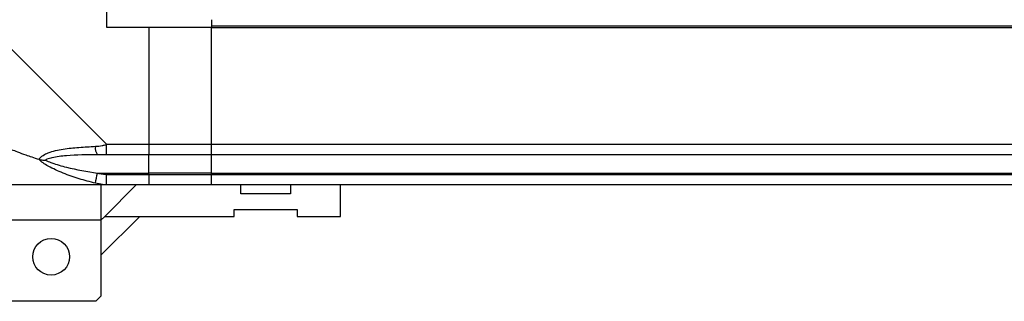
# Model space of a CAD drawing. Units: millimetres. Extents: x 272 to 8586, y 241 to 4788.
# Drawn here: x 6499 to 6687, y 314 to 367 of the extents above; entities that cross this region are included whole.
import ezdxf

# ---------------------------------------------------------------- set-up
doc = ezdxf.new("R2010")
doc.units = ezdxf.units.MM

msp = doc.modelspace()

# ---------------------------------------------------------------- linework, layer by layer
at = {"linetype": 'Continuous', "lineweight": 25}
for p, q in [((6515.61, 365.81), (6515.61, 373.81)), ((6535.61, 367.31), (6535.61, 366.16)), ((6493.36, 365.76), (6515.56, 343.56)), ((6523.61, 365.81), (6515.61, 365.81)), ((6523.61, 365.81), (6523.61, 343.56)), ((6535.61, 365.81), (6523.61, 365.81)), ((6535.61, 366.16), (7540.61, 366.16)), ((6535.61, 366.16), (6535.61, 365.81)), ((6535.61, 365.81), (7540.61, 365.81)), ((6535.61, 343.56), (6535.61, 365.81)), ((6515.56, 343.56), (6523.61, 343.56)), ((6523.61, 343.56), (6523.61, 341.56)), ((6523.61, 343.56), (6535.61, 343.56)), ((6535.61, 343.56), (7540.61, 343.56)), ((6535.61, 341.56), (6535.61, 343.56)), ((6523.61, 341.56), (6515.56, 341.56)), ((6523.61, 338.06), (6523.61, 341.56)), ((6535.61, 341.56), (6523.61, 341.56)), ((7540.61, 341.56), (6535.61, 341.56)), ((6535.61, 338.06), (6535.61, 341.56)), ((6513.84, 338.06), (6523.61, 338.06)), ((6523.61, 337.81), (6523.61, 338.06)), ((6535.61, 338.06), (6523.61, 338.06)), ((6535.61, 338.06), (7540.61, 338.06)), ((6535.61, 337.81), (6535.61, 338.06)), ((6515.56, 337.81), (6523.61, 337.81)), ((6523.61, 337.81), (6523.61, 335.81)), ((6523.61, 337.81), (6535.61, 337.81)), ((6535.61, 337.81), (7540.61, 337.81)), ((6535.61, 335.81), (6535.61, 337.81)), ((6515.56, 335.81), (6493.36, 335.81)), ((6514.49, 335.81), (6514.49, 329.06)), ((6521.24, 335.81), (6515.24, 329.81)), ((6523.61, 335.81), (6515.56, 335.81)), ((6535.61, 335.81), (6523.61, 335.81)), ((7540.61, 335.81), (6535.61, 335.81)), ((6541.16, 334.11), (6541.16, 335.81)), ((6550.66, 335.81), (6550.66, 334.11)), ((6560.16, 329.81), (6560.16, 335.81)), ((6550.66, 334.11), (6541.16, 334.11)), ((6539.91, 331.11), (6551.91, 331.11)), ((6539.91, 329.81), (6539.91, 331.11)), ((6551.91, 331.11), (6551.91, 329.81)), ((6514.49, 329.06), (6495.49, 329.06)), ((6514.49, 322.42), (6521.89, 329.81)), ((6515.24, 329.81), (6514.49, 329.07)), ((6514.49, 329.06), (6514.49, 314.61)), ((6515.24, 329.81), (6539.91, 329.81)), ((6551.91, 329.81), (6560.16, 329.81)), ((6513.49, 313.61), (6496.49, 313.61)), ((6513.49, 313.61), (6514.49, 314.61))]:
    msp.add_line(p, q, dxfattribs=at)
at = {"linetype": 'Continuous', "lineweight": 25, "flags": 128}
msp.add_lwpolyline([(6515.56, 335.81), (6515.56, 335.81), (6515.16, 335.84), (6514.48, 335.94), (6513.45, 336.14)], dxfattribs=at)
at = {"linetype": 'Continuous', "lineweight": 25}
msp.add_circle((6504.99, 322.11), 3.5, dxfattribs=at)
for centre, radius, start, end in [((6515.61, 342.85), 2.19, 171.5681, 215.9876), ((6336.89, 373.35), 180.43, 348.1007, 348.7233)]:
    msp.add_arc(centre, radius, start, end, dxfattribs=at)
for points, knots in [([(6496.5, 343), (6496.79, 342.86), (6497.47, 342.54), (6498.69, 342.06), (6500.01, 341.59), (6501.36, 341.12), (6502.2, 340.85), (6502.64, 340.7)], [0, 0, 0, 0, 0.151093, 0.353325, 0.601531, 0.787206, 1, 1, 1, 1]), ([(6502.64, 340.7), (6502.65, 340.71), (6502.86, 341.01), (6503.43, 341.48), (6504.95, 342.2), (6507.27, 342.7), (6510.3, 342.99), (6512.39, 343.11), (6513.45, 343.17)], [0, 0, 0, 0, 0.001906, 0.107164, 0.209949, 0.471822, 0.734755, 1, 1, 1, 1]), ([(6513.45, 343.17), (6513.89, 343.19), (6514.55, 343.22), (6515.13, 343.43), (6515.56, 343.47), (6515.56, 343.56), (6515.56, 343.56)], [0, 0, 0, 0, 0.586125, 0.873941, 0.999946, 1, 1, 1, 1]), ([(6515.56, 341.56), (6515.56, 341.59), (6515.56, 341.65), (6515.56, 342.12), (6515.56, 342.78), (6515.56, 343.3), (6515.56, 343.56)], [0, 0, 0, 0, 0.249999, 0.499983, 0.749983, 1, 1, 1, 1]), ([(6513.45, 336.14), (6512.4, 336.4), (6510.31, 336.92), (6507.27, 338.02), (6504.97, 339.06), (6503.4, 339.99), (6502.9, 340.46), (6502.64, 340.7)], [0, 0, 0, 0, 0.264209, 0.528209, 0.790084, 0.892873, 1, 1, 1, 1]), ([(6502.64, 340.7), (6502.9, 340.64), (6503.3, 340.55), (6503.72, 340.54), (6503.86, 340.54), (6503.87, 340.54)], [0, 0, 0, 0, 0.647765, 0.99371, 1, 1, 1, 1]), ([(6513.84, 341.56), (6511.85, 341.55), (6508.9, 341.53), (6505.71, 341.14), (6504.38, 340.78), (6503.98, 340.59), (6503.87, 340.54)], [0, 0, 0, 0, 0.580915, 0.859814, 0.96159, 1, 1, 1, 1]), ([(6503.87, 340.54), (6503.98, 340.49), (6504.38, 340.29), (6505.71, 339.79), (6508.9, 338.88), (6511.85, 338.39), (6513.84, 338.06)], [0, 0, 0, 0, 0.038408, 0.140185, 0.419086, 1, 1, 1, 1]), ([(6515.56, 341.56), (6515.3, 341.56), (6514.72, 341.56), (6514.15, 341.56), (6513.84, 341.56)], [0, 0, 0, 0, 0.455614, 1, 1, 1, 1]), ([(6513.84, 338.06), (6514.15, 338), (6514.72, 337.89), (6515.3, 337.84), (6515.56, 337.81)], [0, 0, 0, 0, 0.5443813, 1, 1, 1, 1]), ([(6515.56, 335.81), (6515.56, 335.84), (6515.56, 335.9), (6515.56, 336.37), (6515.56, 337.03), (6515.56, 337.55), (6515.56, 337.81)], [0, 0, 0, 0, 0.250008, 0.500001, 0.750011, 1, 1, 1, 1])]:
    msp.add_open_spline(points, degree=3, knots=knots, dxfattribs=at)

doc.saveas('drawing.dxf')
